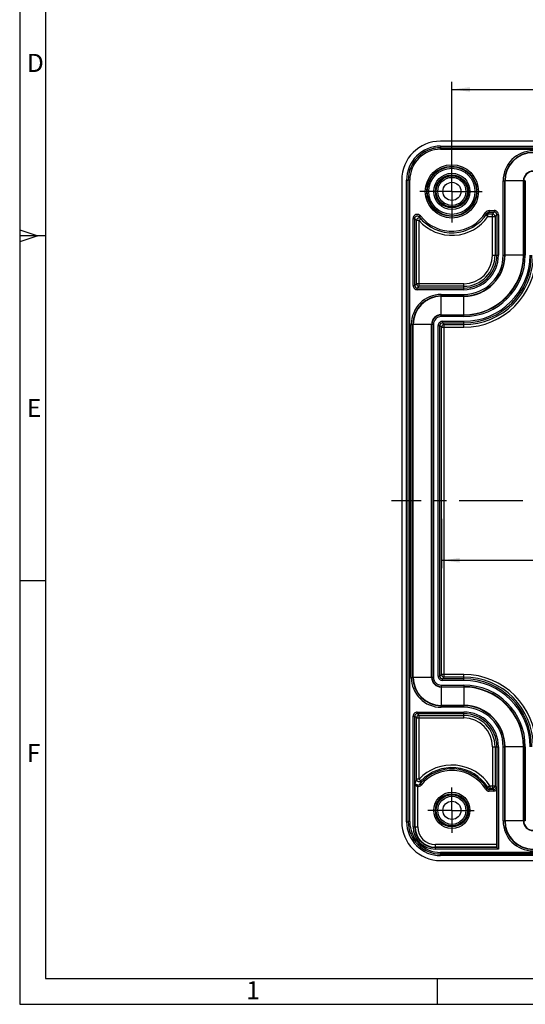
# Model space of a CAD drawing. Units: millimetres. Extents: x 0 to 594, y 0 to 420.
# Drawn here: x 0 to 98, y 0 to 190 of the extents above; entities that cross this region are included whole.
import ezdxf

# ---------------------------------------------------------------- set-up
doc = ezdxf.new("R2010")
doc.units = ezdxf.units.MM
doc.header["$LTSCALE"] = 32.67
doc.linetypes.add('CENTER', pattern=[0.6, 0.375, -0.075, 0.075, -0.075])
doc.layers.get('0').update_dxf_attribs({"linetype": 'CONTINUOUS'})
for name, color, linetype in [('DECKEL-ALS1414-7_DXF_AXIS', 7, 'CONTINUOUS'), ('DECKEL-ALS14DXF_CONTINUOUS_LINE', 7, 'CONTINUOUS'), ('M-ALS1414_M_DXF_AXIS', 7, 'CONTINUOUS'), ('M-ALS1414_M_DXF_DIMENSION', 7, 'CONTINUOUS'), ('M-ALS1414_M_DXF_FORMAT', 7, 'CONTINUOUS')]:
    doc.layers.add(name, color=color, linetype=linetype)
doc.styles.get("Standard").update_dxf_attribs({"font": 'txt', "width": 0.7})
doc.styles.add('TEXTSTYLE_2', font='txt', dxfattribs={"width": 0.785714})
doc.styles.add('TEXTSTYLE_3', font='txt', dxfattribs={"width": 0.833333})
doc.styles.add('TEXTSTYLE_7', font='txt', dxfattribs={"width": 0.857143})
doc.dimstyles.new('DIMSTYLE_2', dxfattribs={"dimtxt": 2.5, "dimasz": 3.5, "dimexe": 1.5, "dimexo": 0, "dimtad": 1, "dimdec": 1, "dimdsep": 46, "dimtxsty": 'Standard', "dimblk": '_FILLED', "dimblk1": '_FILLED', "dimblk2": '_FILLED', "dimcen": 0.09, "dimclrt": 5, "dimadec": 3, "dimazin": 2, "dimtp": 0.5, "dimtm": 0.5, "dimtfac": 1, "dimtdec": 1, "dimtofl": 0, "dimtmove": 0, "dimatfit": 3, "dimldrblk": '_FILLED', "dimfxl": 1, "dimtolj": 1, "dimarcsym": 0})
doc.dimstyles.new('DIMSTYLE_4', dxfattribs={"dimtxt": 2.5, "dimasz": 3.5, "dimexe": 1.5, "dimexo": 0, "dimtad": 1, "dimdec": 3, "dimdsep": 46, "dimtxsty": 'Standard', "dimblk": '_FILLED', "dimblk1": '_FILLED', "dimblk2": '_FILLED', "dimcen": 0.09, "dimclrt": 5, "dimadec": 3, "dimazin": 2, "dimtp": 0.3, "dimtm": 0.3, "dimtfac": 1, "dimtdec": 3, "dimtofl": 0, "dimtmove": 0, "dimatfit": 3, "dimldrblk": '_FILLED', "dimfxl": 1, "dimtolj": 1, "dimarcsym": 0})

# ---------------------------------------------------------------- blocks, each defined once
blk = doc.blocks.new('_FILLED')
at = {"color": 0, "linetype": 'ByBlock'}
blk.add_solid([(0, 0), (-1, 0.125), (-1, -0.125)], dxfattribs=at)
blk = doc.blocks.new('*D24')
at = {"layer": 'M-ALS1414_M_DXF_DIMENSION', "color": 2, "linetype": 'Continuous', "transparency": 16777216}
for p, q in [((81.54, 93.83), (81.54, 84.29)), ((205.14, 94.98), (205.14, 84.29)), ((81.54, 85.79), (143.34, 85.79)), ((205.14, 85.79), (143.34, 85.79))]:
    blk.add_line(p, q, dxfattribs=at)
at = {"layer": 'M-ALS1414_M_DXF_DIMENSION', "color": 2, "linetype": 'Continuous', "transparency": 16777216, "xscale": 3.5, "yscale": 3.5, "zscale": 3.5, "rotation": 180}
blk.add_blockref('_FILLED', (81.54, 85.79), dxfattribs=at)
at = {"layer": 'M-ALS1414_M_DXF_DIMENSION', "color": 2, "linetype": 'Continuous', "transparency": 16777216, "xscale": 3.5, "yscale": 3.5, "zscale": 3.5}
blk.add_blockref('_FILLED', (205.14, 85.79), dxfattribs=at)
at = {"layer": 'M-ALS1414_M_DXF_DIMENSION', "color": 5, "linetype": 'Continuous', "transparency": 16777216, "insert": (152.56, 88.92), "char_height": 2.5, "width": 12.8571, "attachment_point": 2, "line_spacing_factor": 0.9}
blk.add_mtext('123.6', dxfattribs=at)
blk = doc.blocks.new('*D32')
at = {"layer": 'M-ALS1414_M_DXF_DIMENSION', "color": 2, "linetype": 'Continuous', "transparency": 16777216}
for p, q in [((83.54, 162.75), (83.54, 178.28)), ((203.14, 161.15), (203.14, 178.28)), ((83.54, 176.78), (143.34, 176.78)), ((203.14, 176.78), (143.34, 176.78))]:
    blk.add_line(p, q, dxfattribs=at)
at = {"layer": 'M-ALS1414_M_DXF_DIMENSION', "color": 2, "linetype": 'Continuous', "transparency": 16777216, "xscale": 3.5, "yscale": 3.5, "zscale": 3.5, "rotation": 180}
blk.add_blockref('_FILLED', (83.54, 176.78), dxfattribs=at)
at = {"layer": 'M-ALS1414_M_DXF_DIMENSION', "color": 2, "linetype": 'Continuous', "transparency": 16777216, "xscale": 3.5, "yscale": 3.5, "zscale": 3.5}
blk.add_blockref('_FILLED', (203.14, 176.78), dxfattribs=at)
at = {"layer": 'M-ALS1414_M_DXF_DIMENSION', "color": 5, "linetype": 'Continuous', "transparency": 16777216, "insert": (143.34, 179.91), "char_height": 2.5, "width": 12.3214, "attachment_point": 2, "line_spacing_factor": 0.9}
blk.add_mtext('119.6', dxfattribs=at)

msp = doc.modelspace()

# ---------------------------------------------------------------- linework, layer by layer
at = {"layer": 'DECKEL-ALS1414-7_DXF_AXIS', "color": 7, "linetype": 'CENTER'}
for p, q in [((83.5403, 157.0809), (83.5403, 162.7501)), ((83.5403, 157.0809), (77.3143, 157.0809)), ((83.5403, 157.0809), (83.5403, 151.0698)), ((83.5403, 157.0809), (89.3824, 157.0809)), ((83.5403, 37.4809), (83.5403, 41.8787)), ((83.5403, 37.4809), (78.8754, 37.4809)), ((83.5403, 37.4809), (83.5403, 33.1372)), ((83.5403, 37.4809), (87.8494, 37.4809))]:
    msp.add_line(p, q, dxfattribs=at)
at = {"layer": 'DECKEL-ALS14DXF_CONTINUOUS_LINE', "color": 7, "linetype": 'Continuous'}
for p, q in [((205.3428, 166.7809), (81.3377, 166.7809)), ((73.8403, 159.2835), (73.8403, 35.2783)), ((92.1355, 41.3702), (92.1355, 30.8727)), ((92.2326, 30.2885), (92.1483, 30.3729)), ((92.2326, 30.2885), (92.5325, 29.9886)), ((81.3377, 27.7809), (205.3428, 27.7809))]:
    msp.add_line(p, q, dxfattribs=at)
at = {"layer": 'DECKEL-ALS14DXF_CONTINUOUS_LINE', "color": 9, "linetype": 'Continuous'}
for p, q in [((81.3458, 165.8231), (81.3458, 165.5232)), ((81.3458, 165.8231), (205.3348, 165.8231)), ((81.3458, 165.5232), (81.3567, 165.5124)), ((81.3458, 165.5232), (205.3348, 165.5232)), ((81.3567, 165.2125), (81.3567, 165.5124)), ((81.3567, 165.5124), (205.3239, 165.5124)), ((81.3567, 165.2125), (205.3239, 165.2125)), ((74.798, 35.2864), (74.798, 159.2754)), ((74.798, 159.2754), (75.0979, 159.2754)), ((75.0979, 35.2864), (75.0979, 159.2754)), ((75.0979, 159.2754), (75.1088, 159.2645)), ((75.1088, 35.2973), (75.1088, 159.2645)), ((75.4087, 159.2645), (75.1088, 159.2645)), ((75.4087, 35.2973), (75.4087, 159.2645)), ((93.448, 144.7809), (93.448, 159.1309)), ((93.448, 159.1309), (93.8128, 159.1309)), ((93.7479, 144.7809), (93.7479, 159.1309)), ((93.8128, 144.7809), (93.8128, 159.1309)), ((97.3678, 159.1309), (93.8128, 159.1309)), ((97.3678, 144.7809), (97.3678, 159.1309)), ((97.7325, 159.1309), (97.3678, 159.1309)), ((97.4326, 159.1309), (97.4326, 144.7809)), ((97.7325, 159.1309), (97.7325, 144.7809)), ((77.4781, 152.3332), (77.2419, 152.1482)), ((90.0681, 152.9972), (90.3225, 152.838)), ((90.5182, 152.2272), (90.1078, 152.5127)), ((90.5182, 152.2272), (90.5182, 152.727)), ((90.5182, 152.727), (91.3866, 152.727)), ((90.5182, 152.2272), (91.8864, 152.2272)), ((90.7467, 153.3731), (90.7467, 153.0732)), ((90.7467, 153.3731), (91.7328, 153.3731)), ((90.7467, 153.0732), (91.7328, 153.0732)), ((91.3866, 152.727), (91.7328, 153.0732)), ((91.3866, 144.7809), (91.3866, 152.727)), ((91.7328, 153.3731), (91.7328, 153.0732)), ((91.8864, 152.2272), (92.2326, 152.5734)), ((91.8864, 152.2272), (91.8864, 144.7809)), ((92.2326, 152.5734), (92.2326, 144.7809)), ((92.5325, 152.5734), (92.2326, 152.5734)), ((92.5325, 152.5734), (92.5325, 144.7809)), ((76.048, 138.8884), (76.048, 151.8406)), ((76.048, 151.8406), (76.3479, 151.8406)), ((76.3479, 138.8884), (76.3479, 151.8406)), ((76.6941, 139.2346), (76.6941, 151.4263)), ((77.194, 151.4263), (76.6941, 151.4263)), ((77.194, 151.4263), (77.5673, 151.7589)), ((77.194, 138.7347), (77.194, 151.4263)), ((91.3866, 144.7809), (92.5325, 144.7809)), ((93.448, 144.7809), (93.8128, 144.7809)), ((97.3678, 144.7809), (93.8128, 144.7809)), ((97.7325, 144.7809), (97.3678, 144.7809)), ((76.048, 138.8884), (76.3479, 138.8884)), ((76.6941, 139.2346), (76.3479, 138.8884)), ((85.8403, 139.2346), (76.6941, 139.2346)), ((85.8403, 138.0886), (85.8403, 139.2346)), ((77.194, 138.7347), (76.8477, 138.3885)), ((76.8477, 138.0886), (76.8477, 138.3885)), ((85.8403, 138.3885), (76.8477, 138.3885)), ((85.8403, 138.0886), (76.8477, 138.0886)), ((85.8403, 138.7347), (77.194, 138.7347)), ((81.4903, 136.8084), (81.4903, 137.1731)), ((81.4903, 137.1731), (85.8403, 137.1731)), ((85.8403, 136.8084), (85.8403, 137.1731)), ((81.4903, 136.8732), (85.8403, 136.8732)), ((81.4903, 133.2534), (81.4903, 136.8084)), ((81.4903, 136.8084), (85.8403, 136.8084)), ((85.8403, 133.2534), (85.8403, 136.8084)), ((81.4903, 132.8886), (81.4903, 133.2534)), ((81.4903, 133.2534), (85.8403, 133.2534)), ((85.8403, 133.1885), (81.4903, 133.1885)), ((85.8403, 132.8886), (85.8403, 133.2534)), ((75.698, 63.1809), (75.698, 131.3809)), ((75.698, 131.3809), (76.0628, 131.3809)), ((75.9979, 63.1809), (75.9979, 131.3809)), ((76.0628, 63.1809), (76.0628, 131.3809)), ((79.6178, 131.3809), (76.0628, 131.3809)), ((79.6178, 63.1809), (79.6178, 131.3809)), ((79.9825, 131.3809), (79.6178, 131.3809)), ((79.6826, 131.3809), (79.6826, 63.1809)), ((79.9825, 131.3809), (79.9825, 63.1809)), ((85.8403, 132.8886), (81.4903, 132.8886)), ((81.6977, 131.9731), (81.6977, 131.6732)), ((81.6977, 131.9731), (85.8403, 131.9731)), ((82.044, 131.327), (81.6978, 131.6732)), ((81.6978, 131.6732), (85.8403, 131.6732)), ((82.044, 63.2347), (82.044, 131.327)), ((82.044, 131.327), (85.8403, 131.327)), ((85.8403, 130.8272), (85.8403, 131.9731)), ((80.898, 63.3884), (80.898, 131.1734)), ((80.898, 131.1734), (81.1979, 131.1734)), ((81.1979, 63.3884), (81.1979, 131.1734)), ((81.5441, 130.8272), (81.1979, 131.1734)), ((81.5441, 63.7346), (81.5441, 130.8272)), ((81.5441, 130.8272), (85.8403, 130.8272)), ((75.698, 63.1809), (76.0628, 63.1809)), ((79.6178, 63.1809), (76.0628, 63.1809)), ((79.9825, 63.1809), (79.6178, 63.1809)), ((80.898, 63.3884), (81.1979, 63.3884)), ((81.5441, 63.7346), (81.1979, 63.3884)), ((85.8403, 63.7346), (81.5441, 63.7346)), ((82.044, 63.2347), (81.6977, 62.8885)), ((81.6977, 62.5886), (81.6977, 62.8885)), ((85.8403, 62.8885), (81.6977, 62.8885)), ((85.8403, 63.2347), (82.044, 63.2347)), ((85.8403, 62.5886), (85.8403, 63.7346)), ((81.4903, 61.6731), (81.4903, 61.3084)), ((81.4903, 61.6731), (85.8403, 61.6731)), ((81.4903, 61.3732), (85.8403, 61.3732)), ((81.4903, 61.3084), (81.4903, 57.7534)), ((85.8403, 61.3084), (81.4903, 61.3084)), ((85.8403, 62.5886), (81.6977, 62.5886)), ((85.8403, 61.6731), (85.8403, 61.3084)), ((85.8403, 61.3084), (85.8403, 57.7534)), ((81.4903, 57.3886), (81.4903, 57.7534)), ((85.8403, 57.7534), (81.4903, 57.7534)), ((85.8403, 57.6885), (81.4903, 57.6885)), ((85.8403, 57.3886), (81.4903, 57.3886)), ((85.8403, 57.3886), (85.8403, 57.7534)), ((76.048, 34.2809), (76.048, 55.6734)), ((76.048, 55.6734), (76.3479, 55.6734)), ((76.6941, 55.3272), (76.3479, 55.6734)), ((76.3479, 34.2809), (76.3479, 55.6734)), ((76.6941, 43.5032), (76.6941, 55.3272)), ((76.6941, 55.3272), (85.8403, 55.3272)), ((76.8477, 56.4731), (76.8477, 56.1732)), ((76.8477, 56.4731), (85.8403, 56.4731)), ((77.194, 55.827), (76.8478, 56.1732)), ((76.8478, 56.1732), (85.8403, 56.1732)), ((77.194, 43.5032), (77.194, 55.827)), ((77.194, 55.827), (85.8403, 55.827)), ((85.8403, 55.3272), (85.8403, 56.4731)), ((91.3866, 49.7809), (91.3866, 41.73)), ((91.3866, 49.7809), (92.5325, 49.7809)), ((91.8864, 49.7809), (91.8864, 42.2298)), ((92.2326, 49.7809), (92.2326, 30.2885)), ((92.5325, 49.7809), (92.5325, 29.9886)), ((93.448, 35.4309), (93.448, 49.7809)), ((93.448, 49.7809), (93.8128, 49.7809)), ((93.7479, 35.4309), (93.7479, 49.7809)), ((93.8128, 35.4309), (93.8128, 49.7809)), ((97.3678, 49.7809), (93.8128, 49.7809)), ((97.3678, 35.4309), (97.3678, 49.7809)), ((97.7325, 49.7809), (97.3678, 49.7809)), ((97.4326, 49.7809), (97.4326, 35.4309)), ((97.7325, 49.7809), (97.7325, 35.4309)), ((76.4323, 34.2809), (76.4323, 42.8065)), ((77.194, 43.5032), (76.6941, 43.5032)), ((76.9321, 42.0637), (76.9394, 42.3628)), ((76.9321, 34.2809), (76.9321, 42.0637)), ((77.194, 43.5032), (77.5565, 43.1591)), ((77.5718, 42.358), (77.3395, 42.5478)), ((90.8882, 42.2298), (90.4684, 41.9585)), ((90.8882, 42.2298), (90.8882, 41.73)), ((90.8882, 42.2298), (91.8864, 42.2298)), ((92.1279, 41.9884), (91.8864, 42.2298)), ((90.0773, 41.5647), (90.3316, 41.7236)), ((90.7555, 41.1886), (90.7555, 41.4885)), ((91.628, 41.4885), (90.7555, 41.4885)), ((91.628, 41.1886), (90.7555, 41.1886)), ((91.3866, 41.73), (90.8882, 41.73)), ((91.628, 41.4885), (91.3866, 41.73)), ((91.628, 41.1886), (91.628, 41.4885)), ((74.798, 35.2864), (75.0979, 35.2864)), ((75.0979, 35.2864), (75.1088, 35.2973)), ((75.4087, 35.2973), (75.1088, 35.2973)), ((76.048, 34.2809), (76.9321, 34.2809)), ((93.448, 35.4309), (93.8128, 35.4309)), ((97.3678, 35.4309), (93.8128, 35.4309)), ((97.7325, 35.4309), (97.3678, 35.4309)), ((92.1355, 30.8727), (80.3403, 30.8727)), ((80.3403, 29.9886), (80.3403, 30.8727)), ((92.1483, 30.3729), (80.3403, 30.3729)), ((92.2326, 30.2885), (80.3403, 30.2885)), ((92.5325, 29.9886), (80.3403, 29.9886)), ((81.3458, 29.0385), (81.3567, 29.0494)), ((205.3348, 29.0385), (81.3458, 29.0385)), ((81.3458, 28.7386), (81.3458, 29.0385)), ((205.3348, 28.7386), (81.3458, 28.7386)), ((205.3239, 29.3493), (81.3567, 29.3493)), ((81.3567, 29.3493), (81.3567, 29.0494)), ((205.3239, 29.0494), (81.3567, 29.0494))]:
    msp.add_line(p, q, dxfattribs=at)
for centre, radius in [((83.5403, 157.0809), 5.147), ((83.5403, 157.0809), 4.8471), ((83.5403, 157.0809), 4.7577), ((83.5403, 157.0809), 4.4578), ((83.5403, 157.0809), 3.4959), ((83.5403, 157.0809), 3.196), ((83.5403, 157.0809), 3.0077), ((83.5403, 157.0809), 2.7078), ((83.5403, 37.4809), 3.4959), ((83.5403, 37.4809), 3.196), ((83.5403, 37.4809), 3.0077), ((83.5403, 37.4809), 2.7078)]:
    msp.add_circle(centre, radius, dxfattribs=at)
at = {"layer": 'DECKEL-ALS14DXF_CONTINUOUS_LINE', "color": 7, "linetype": 'Continuous'}
for centre in [(83.5403, 157.0809), (83.5403, 37.4809)]:
    msp.add_circle(centre, 1.75, dxfattribs=at)
at = {"layer": 'DECKEL-ALS14DXF_CONTINUOUS_LINE', "color": 9, "linetype": 'Continuous'}
for centre, radius, start, end in [((81.3449, 159.2763), 6.5468, 89.992172, 180.007828), ((81.3446, 159.2765), 6.2467, 89.98946, 180.01053), ((81.3561, 159.2651), 6.2473, 89.994731, 180.005259), ((81.3559, 159.2653), 5.9471, 89.992178, 180.007822), ((99.2403, 159.1309), 5.7922, 90, 180), ((99.2403, 159.1309), 5.4923, 90, 180), ((99.2403, 159.1309), 5.4275, 90, 180), ((99.2403, 159.1309), 1.8725, 90, 180), ((99.2403, 159.1309), 1.8077, 90, 180), ((76.8478, 151.8406), 0.7999, 38.011182, 179.994635), ((83.5403, 157.0809), 8.5, 221.701073, 325.178523), ((83.5403, 157.0809), 7.7, 218.066941, 327.970479), ((90.7468, 152.5727), 0.8005, 90.006755, 147.975397), ((90.5179, 152.2274), 0.4997, 89.966401, 145.173787), ((83.5417, 157.5798), 8.4983, 325.178317, 327.975177), ((91.3862, 152.2268), 0.5002, 0.047156, 89.952844), ((91.7329, 152.5735), 0.7996, 359.992211, 90.007789), ((91.7331, 152.5738), 0.4995, 359.960301, 90.039387), ((83.0405, 157.0809), 8.5, 218.060922, 221.701046), ((77.1942, 151.426), 0.5001, 41.748284, 179.964307), ((85.8403, 144.7809), 13.9537, 270, 360), ((85.8403, 144.7809), 13.4539, 270, 360), ((85.8403, 144.7809), 13.1077, 270, 360), ((85.8403, 144.7809), 12.8078, 270, 360), ((85.8403, 144.7809), 11.8922, 270, 360), ((85.8403, 144.7809), 11.5923, 270, 360), ((85.8403, 144.7809), 11.5275, 270, 360), ((85.8403, 144.7809), 7.9725, 270, 360), ((85.8403, 144.7809), 7.9077, 270, 360), ((85.8403, 144.7809), 7.6078, 270, 360), ((85.8403, 144.7809), 6.6922, 270, 360), ((85.8403, 144.7809), 6.3923, 270, 360), ((85.8403, 144.7809), 6.0461, 270, 360), ((85.8403, 144.7809), 5.5463, 270, 360), ((76.8476, 138.8883), 0.7996, 179.992205, 270.007795), ((76.8474, 138.888), 0.4995, 179.958865, 270.040823), ((77.1944, 139.235), 0.5002, 180.046519, 269.953481), ((81.4903, 131.3809), 5.7922, 90, 180), ((81.4903, 131.3809), 5.4923, 90, 180), ((81.4903, 131.3809), 5.4275, 90, 180), ((81.4903, 131.3809), 1.8725, 90, 180), ((81.4903, 131.3809), 1.8077, 90, 180), ((81.4903, 131.3809), 1.5078, 90, 180), ((81.6976, 131.1735), 0.7996, 89.992205, 180.007795), ((81.6974, 131.1738), 0.4995, 89.960301, 180.039387), ((82.0444, 130.8268), 0.5002, 90.046519, 179.953481), ((81.4903, 63.1809), 5.7922, 180, 270), ((81.4903, 63.1809), 5.4923, 180, 270), ((81.4903, 63.1809), 5.4275, 180, 270), ((81.4903, 63.1809), 1.8725, 180, 270), ((81.4903, 63.1809), 1.8077, 180, 270), ((81.4903, 63.1809), 1.5078, 180, 270), ((81.6976, 63.3883), 0.7996, 179.992205, 270.007795), ((81.6974, 63.388), 0.4995, 179.958865, 270.040823), ((82.0444, 63.735), 0.5002, 180.046519, 269.953481), ((85.8403, 49.7809), 13.9537, 0, 90), ((85.8403, 49.7809), 13.4539, 0, 90), ((85.8403, 49.7809), 13.1077, 0, 90), ((85.8403, 49.7809), 12.8078, 0, 90), ((85.8403, 49.7809), 11.8922, 0, 90), ((85.8403, 49.7809), 11.5923, 0, 90), ((85.8403, 49.7809), 11.5275, 0, 90), ((85.8403, 49.7809), 7.9725, 0, 90), ((85.8403, 49.7809), 7.9077, 0, 90), ((85.8403, 49.7809), 7.6078, 0, 90), ((76.8476, 55.6735), 0.7996, 89.992205, 180.007795), ((76.8474, 55.6738), 0.4995, 89.960301, 180.039387), ((77.1944, 55.3268), 0.5002, 90.046519, 179.953481), ((85.8403, 49.7809), 6.6922, 0, 90), ((85.8403, 49.7809), 6.3923, 0, 90), ((85.8403, 49.7809), 6.0461, 0, 90), ((85.8403, 49.7809), 5.5463, 0, 90), ((83.5403, 37.4809), 8.7489, 32.874563, 136.500603), ((83.5403, 37.4809), 8.2491, 32.874563, 136.500601), ((83.5403, 37.4809), 8.0077, 31.993679, 140.746259), ((83.5403, 37.4809), 7.7078, 31.993662, 140.746257), ((93.7262, 36.7037), 18.3392, 158.237191, 160.562552), ((76.9511, 42.8646), 0.8011, 268.642403, 320.782359), ((76.9503, 42.8642), 0.5016, 268.747282, 320.890904), ((94.4932, 36.8038), 18.0898, 159.43194, 161.486753), ((63.1711, 57.6895), 31.5057, 329.551421, 330.045849), ((90.8884, 42.2302), 0.5002, 212.897512, 269.977051), ((91.3862, 42.2302), 0.5002, 270.047156, 359.952844), ((91.6284, 41.988), 0.4995, 269.96053, 0.039575), ((90.7555, 41.9883), 0.7997, 211.992162, 270.0015), ((90.7554, 41.9881), 0.4996, 211.976971, 270.016362), ((59.3154, 58.9168), 35.9476, 330.998966, 331.438067), ((91.6281, 41.9884), 0.7998, 269.996066, 309.379957), ((81.3449, 35.2855), 6.5468, 179.992172, 270.007828), ((81.3446, 35.2853), 6.2467, 179.989454, 270.010536), ((81.3561, 35.2967), 6.2473, 179.994725, 270.005264), ((81.3559, 35.2965), 5.9471, 179.992172, 270.007828), ((80.3403, 34.2809), 4.2922, 180, 270), ((80.3403, 34.2809), 3.9923, 180, 270), ((80.3403, 34.2809), 3.908, 180, 270), ((80.3403, 34.2809), 3.4082, 180, 270), ((99.2403, 35.4309), 5.7922, 180, 270), ((99.2403, 35.4309), 5.4923, 180, 270), ((99.2403, 35.4309), 5.4275, 180, 270), ((99.2403, 35.4309), 1.8725, 180, 270), ((99.2403, 35.4309), 1.8077, 180, 270)]:
    msp.add_arc(centre, radius, start, end, dxfattribs=at)
at = {"layer": 'DECKEL-ALS14DXF_CONTINUOUS_LINE', "color": 7, "linetype": 'Continuous'}
for centre, radius, start, end in [((83.5403, 157.0809), 8, 218.066961, 327.970462), ((90.747, 152.5726), 0.5006, 90.029586, 147.981631)]:
    msp.add_arc(centre, radius, start, end, dxfattribs=at)
for centre, major_axis, ratio, start_param, end_param in [((81.3428, 159.2783), (-5.3069, 5.3069), 0.999315, -0.78505555, 0.78505555), ((81.3428, 35.2835), (5.3069, 5.3069), 0.999315, 2.35653711, 3.9266482), ((92.1486, 30.8727), (0, 0.5), 0.02618592, -4.71238898, -3.16777259)]:
    msp.add_ellipse(centre, major_axis=major_axis, ratio=ratio, start_param=start_param, end_param=end_param, dxfattribs=at)
for points, knots in [([(76.3479, 151.8406), (76.3479, 151.8921), (76.3639, 151.9957), (76.4341, 152.1358), (76.5438, 152.2479), (76.6824, 152.3211), (76.8368, 152.3485), (76.9922, 152.3275), (77.1337, 152.2604), (77.2102, 152.1887), (77.2419, 152.1482)], [0, 0, 0, 0, 0.12499756, 0.25000504, 0.3750181, 0.50003067, 0.62503684, 0.75003311, 0.87501972, 1, 1, 1, 1]), ([(92.1279, 41.9884), (92.1298, 41.8928), (92.1338, 41.6868), (92.1355, 41.4807), (92.1355, 41.3702)], [0, 0, 0, 0, 0.46378691, 1, 1, 1, 1])]:
    msp.add_open_spline(points, degree=3, knots=knots, dxfattribs=at)
at = {"layer": 'DECKEL-ALS14DXF_CONTINUOUS_LINE', "color": 9, "linetype": 'Continuous'}
for points, knots in [([(76.9321, 42.0637), (76.9092, 42.0646), (76.8638, 42.071), (76.7794, 42.1003), (76.6883, 42.1605), (76.6033, 42.2535), (76.5389, 42.3567), (76.4914, 42.4656), (76.4476, 42.6143), (76.4336, 42.73), (76.4323, 42.8065)], [0, 0, 0, 0, 0.07044717, 0.13980042, 0.27318155, 0.40080786, 0.52442253, 0.64539833, 0.76464925, 1, 1, 1, 1]), ([(76.9394, 42.3628), (76.8948, 42.3638), (76.8107, 42.3758), (76.6722, 42.4284), (76.5456, 42.5235), (76.4567, 42.662), (76.4344, 42.7601), (76.4323, 42.8065)], [0, 0, 0, 0, 0.18159013, 0.34172001, 0.5999473, 0.81059206, 1, 1, 1, 1]), ([(77.5565, 43.1591), (77.5225, 43.1234), (77.4433, 43.0618), (77.3028, 43.0085), (77.1528, 42.9986), (77.0064, 43.0331), (76.8765, 43.1088), (76.7744, 43.2193), (76.7093, 43.3546), (76.6942, 43.4539), (76.6941, 43.5032)], [0, 0, 0, 0, 0.12487777, 0.24984514, 0.37489703, 0.5, 0.62510297, 0.75015486, 0.87512223, 1, 1, 1, 1])]:
    msp.add_open_spline(points, degree=3, knots=knots, dxfattribs=at)
at = {"layer": 'M-ALS1414_M_DXF_AXIS', "color": 7, "linetype": 'CENTER'}
msp.add_line((214.8424, 97.2809), (71.8381, 97.2809), dxfattribs=at)
at = {"layer": 'M-ALS1414_M_DXF_FORMAT', "color": 2, "linetype": 'Continuous'}
for p, q in [((0, 420), (0, 0)), ((0, 149.67), (3.5, 148.5)), ((3.5, 148.5), (0, 147.33)), ((4.9988, 148.4978), (0, 148.4966)), ((5, 81.8266), (0, 81.8266)), ((80.7007, 5), (80.7007, 0)), ((0, 0), (594, 0))]:
    msp.add_line(p, q, dxfattribs=at)
at = {"layer": 'M-ALS1414_M_DXF_FORMAT', "color": 7, "linetype": 'Continuous'}
for p, q in [((5, 415), (5, 5)), ((5, 5), (589, 5))]:
    msp.add_line(p, q, dxfattribs=at)

# ---------------------------------------------------------------- texts
at = {"layer": 'M-ALS1414_M_DXF_FORMAT', "color": 5, "linetype": 'Continuous', "char_height": 3.493164, "attachment_point": 1, "line_spacing_factor": 0.9}
for s, insert, width, style in [('\\Q0.000018724;D', (1.38, 183.6498), 4.740723, 'TEXTSTYLE_3'), ('\\Q0.000018724;E', (1.38, 116.9798), 3.742676, 'TEXTSTYLE_2'), ('\\Q0.000018724;F', (1.38, 50.3098), 3.742676, 'TEXTSTYLE_7'), ('\\Q0.000018724;1', (43.7907, 4.4632), 2.994141, 'TEXTSTYLE_2')]:
    msp.add_mtext(s, dxfattribs=dict(at, insert=insert, width=width, style=style))

# ---------------------------------------------------------------- dimensions: what is measured, and where the dimension line sits
at = {"layer": 'M-ALS1414_M_DXF_DIMENSION', "color": 2, "linetype": 'Continuous'}
dim = msp.add_linear_dim(base=(203.1403, 176.7809), p1=(83.5403, 162.7501), p2=(203.1403, 161.1508), dimstyle='DIMSTYLE_4', dxfattribs=at)
dim.commit()
dim.dimension.update_dxf_attribs({"geometry": '*D32', "text_midpoint": (142.9831, 176.7809), "dimtype": 160})
dim = msp.add_linear_dim(base=(81.5441, 85.7923), p1=(205.1364, 94.9827), p2=(81.5441, 93.8306), angle=180, dimstyle='DIMSTYLE_2', dxfattribs=at)
dim.commit()
dim.dimension.update_dxf_attribs({"geometry": '*D24', "text_midpoint": (152.1997, 85.7923), "dimtype": 160})

doc.saveas('drawing.dxf')
